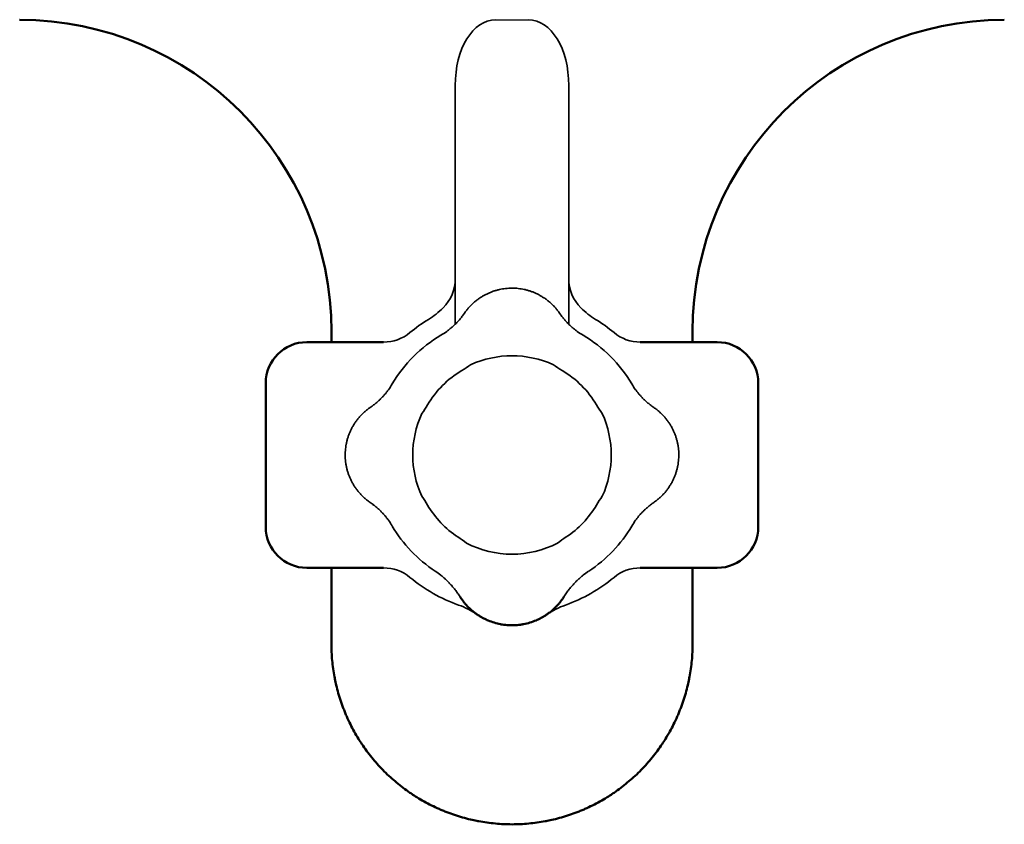
# Model space of a CAD drawing. Units: millimetres. Extents: x 1538 to 1945, y 2532 to 2803.
# Drawn here: x 1625 to 1637, y 2705 to 2714 of the extents above; entities that cross this region are included whole.
import ezdxf

# ---------------------------------------------------------------- set-up
doc = ezdxf.new("R2010")
doc.units = ezdxf.units.MM
doc.layers.add('Sichtbar (ISO)', color=7, linetype='Continuous', lineweight=50)
doc.layers.add('Sichtbar schmal (ISO)', color=7, linetype='Continuous', lineweight=35)

msp = doc.modelspace()

# ---------------------------------------------------------------- linework, layer by layer
msp.add_line((1630.953, 2714.308), (1631.355, 2714.308))
at = {"layer": 'Sichtbar (ISO)'}
for p, q in [((1625.156, 2714.307), (1625.155, 2714.307)), ((1637.152, 2714.307), (1637.153, 2714.307)), ((1628.954, 2710.508), (1628.954, 2710.51)), ((1628.954, 2710.382), (1628.954, 2710.508)), ((1633.354, 2710.508), (1633.354, 2710.51)), ((1633.354, 2710.382), (1633.354, 2710.508)), ((1628.654, 2710.382), (1629.59, 2710.382)), ((1632.717, 2710.382), (1633.654, 2710.382)), ((1628.154, 2709.682), (1628.154, 2709.882)), ((1634.154, 2709.882), (1634.154, 2709.682)), ((1634.154, 2709.49), (1634.154, 2708.826)), ((1628.154, 2709.296), (1628.154, 2709.389)), ((1634.154, 2708.722), (1634.154, 2708.628)), ((1628.154, 2708.132), (1628.154, 2708.333)), ((1634.154, 2708.333), (1634.154, 2708.132)), ((1628.654, 2707.632), (1629.59, 2707.632)), ((1628.954, 2706.707), (1628.954, 2707.632)), ((1632.717, 2707.632), (1633.654, 2707.632)), ((1633.354, 2706.707), (1633.354, 2707.632))]:
    msp.add_line(p, q, dxfattribs=at)
for centre, start, end in [((1628.654, 2709.882), 90, 180), ((1633.654, 2709.882), 0, 90), ((1628.654, 2708.132), 180, 270), ((1633.654, 2708.132), 270, 0)]:
    msp.add_arc(centre, 0.5, start, end, dxfattribs=at)
for centre, major_axis in [((1625.153, 2710.506), (-2.689, -2.689)), ((1637.155, 2710.506), (2.689, -2.689))]:
    msp.add_ellipse(centre, major_axis=major_axis, ratio=0.999391, start_param=2.356803, end_param=3.926382, dxfattribs=at)
for points, knots in [([(1628.154, 2709.489), (1628.154, 2709.522), (1628.154, 2709.587), (1628.154, 2709.65), (1628.154, 2709.682)], [0.8577829, 0.8577829, 0.8577829, 0.8577829, 0.9285714, 1, 1, 1, 1]), ([(1628.154, 2708.333), (1628.154, 2708.364), (1628.154, 2708.428), (1628.154, 2708.523), (1628.154, 2708.588), (1628.154, 2708.619)], [0, 0, 0, 0, 0.0714286, 0.1428571, 0.2113636, 0.2113636, 0.2113636, 0.2113636]), ([(1630.617, 2707.159), (1630.612, 2707.164), (1630.607, 2707.169), (1630.603, 2707.174), (1630.593, 2707.185), (1630.583, 2707.196), (1630.574, 2707.207), (1630.565, 2707.218), (1630.556, 2707.23), (1630.547, 2707.242), (1630.539, 2707.253), (1630.53, 2707.266), (1630.522, 2707.278)], [0.8062816, 0.8062816, 0.8062816, 0.8062816, 0.8333333, 0.8333333, 0.8333333, 0.8888889, 0.8888889, 0.8888889, 0.9444444, 0.9444444, 0.9444444, 1, 1, 1, 1]), ([(1631.786, 2707.278), (1631.778, 2707.266), (1631.769, 2707.253), (1631.761, 2707.242), (1631.752, 2707.23), (1631.743, 2707.218), (1631.734, 2707.207), (1631.725, 2707.196), (1631.716, 2707.185), (1631.706, 2707.175), (1631.702, 2707.17), (1631.697, 2707.165), (1631.692, 2707.16)], [0, 0, 0, 0, 0.0555556, 0.0555556, 0.0555556, 0.1111111, 0.1111111, 0.1111111, 0.1666667, 0.1666667, 0.1666667, 0.1933375, 0.1933375, 0.1933375, 0.1933375]), ([(1630.865, 2706.99), (1630.856, 2706.994), (1630.848, 2706.998), (1630.84, 2707.001), (1630.827, 2707.007), (1630.815, 2707.013), (1630.803, 2707.02), (1630.79, 2707.026), (1630.778, 2707.033), (1630.766, 2707.04), (1630.755, 2707.047), (1630.743, 2707.055), (1630.731, 2707.063), (1630.72, 2707.071), (1630.708, 2707.079), (1630.697, 2707.088), (1630.697, 2707.088), (1630.697, 2707.088), (1630.697, 2707.088)], [0.407798, 0.407798, 0.407798, 0.407798, 0.4444444, 0.4444444, 0.4444444, 0.5, 0.5, 0.5, 0.5555556, 0.5555556, 0.5555556, 0.6111111, 0.6111111, 0.6111111, 0.6666667, 0.6666667, 0.6666667, 0.6667664, 0.6667664, 0.6667664, 0.6667664]), ([(1631.613, 2707.089), (1631.613, 2707.089), (1631.613, 2707.089), (1631.613, 2707.089), (1631.602, 2707.08), (1631.59, 2707.072), (1631.579, 2707.064), (1631.567, 2707.056), (1631.556, 2707.049), (1631.544, 2707.042), (1631.532, 2707.035), (1631.52, 2707.028), (1631.508, 2707.021), (1631.496, 2707.015), (1631.484, 2707.009), (1631.471, 2707.003), (1631.463, 2706.999), (1631.455, 2706.995), (1631.447, 2706.992)], [0.3332273, 0.3332273, 0.3332273, 0.3332273, 0.3333333, 0.3333333, 0.3333333, 0.3888889, 0.3888889, 0.3888889, 0.4444444, 0.4444444, 0.4444444, 0.5, 0.5, 0.5, 0.5555556, 0.5555556, 0.5555556, 0.5913307, 0.5913307, 0.5913307, 0.5913307]), ([(1631.154, 2706.932), (1631.14, 2706.932), (1631.127, 2706.933), (1631.114, 2706.933), (1631.1, 2706.934), (1631.087, 2706.935), (1631.074, 2706.937), (1631.06, 2706.938), (1631.047, 2706.94), (1631.034, 2706.942), (1631.027, 2706.943), (1631.02, 2706.944), (1631.014, 2706.946)], [0, 0, 0, 0, 0.0555556, 0.0555556, 0.0555556, 0.1111111, 0.1111111, 0.1111111, 0.1666667, 0.1666667, 0.1666667, 0.1948438, 0.1948438, 0.1948438, 0.1948438]), ([(1631.296, 2706.946), (1631.29, 2706.945), (1631.283, 2706.944), (1631.277, 2706.943), (1631.264, 2706.94), (1631.25, 2706.938), (1631.236, 2706.937), (1631.223, 2706.935), (1631.209, 2706.934), (1631.195, 2706.934), (1631.182, 2706.933), (1631.168, 2706.932), (1631.154, 2706.932)], [0.8068028, 0.8068028, 0.8068028, 0.8068028, 0.8333333, 0.8333333, 0.8333333, 0.8888889, 0.8888889, 0.8888889, 0.9444444, 0.9444444, 0.9444444, 1, 1, 1, 1]), ([(1633.354, 2706.707), (1633.354, 2706.674), (1633.353, 2706.64), (1633.352, 2706.606), (1633.35, 2706.572), (1633.348, 2706.538), (1633.345, 2706.504), (1633.341, 2706.471), (1633.338, 2706.437), (1633.333, 2706.403), (1633.328, 2706.37), (1633.323, 2706.336), (1633.316, 2706.303), (1633.315, 2706.295), (1633.313, 2706.287), (1633.312, 2706.278), (1633.307, 2706.253), (1633.301, 2706.228), (1633.296, 2706.204), (1633.288, 2706.171), (1633.279, 2706.138), (1633.27, 2706.105), (1633.261, 2706.073), (1633.251, 2706.04), (1633.24, 2706.008), (1633.229, 2705.976), (1633.218, 2705.944), (1633.205, 2705.913), (1633.199, 2705.897), (1633.193, 2705.881), (1633.186, 2705.865), (1633.18, 2705.85), (1633.173, 2705.834), (1633.167, 2705.819), (1633.153, 2705.788), (1633.138, 2705.757), (1633.123, 2705.727), (1633.108, 2705.696), (1633.092, 2705.666), (1633.076, 2705.637), (1633.059, 2705.607), (1633.042, 2705.578), (1633.024, 2705.549), (1633.011, 2705.528), (1632.997, 2705.506), (1632.983, 2705.485), (1632.978, 2705.478), (1632.974, 2705.471), (1632.969, 2705.464), (1632.95, 2705.436), (1632.93, 2705.409), (1632.91, 2705.382), (1632.889, 2705.355), (1632.868, 2705.328), (1632.846, 2705.302), (1632.825, 2705.276), (1632.803, 2705.25), (1632.78, 2705.225), (1632.757, 2705.2), (1632.734, 2705.176), (1632.71, 2705.152), (1632.686, 2705.128), (1632.661, 2705.104), (1632.636, 2705.082), (1632.611, 2705.059), (1632.586, 2705.037), (1632.559, 2705.015), (1632.533, 2704.993), (1632.507, 2704.972), (1632.48, 2704.952), (1632.453, 2704.931), (1632.425, 2704.912), (1632.397, 2704.892), (1632.39, 2704.888), (1632.383, 2704.883), (1632.376, 2704.878), (1632.355, 2704.864), (1632.334, 2704.85), (1632.312, 2704.837), (1632.283, 2704.819), (1632.254, 2704.802), (1632.225, 2704.785), (1632.195, 2704.769), (1632.165, 2704.753), (1632.135, 2704.738), (1632.104, 2704.723), (1632.074, 2704.709), (1632.043, 2704.695), (1632.027, 2704.688), (1632.012, 2704.681), (1631.996, 2704.675), (1631.98, 2704.668), (1631.964, 2704.662), (1631.949, 2704.656), (1631.917, 2704.644), (1631.885, 2704.632), (1631.853, 2704.621), (1631.821, 2704.611), (1631.789, 2704.601), (1631.756, 2704.591), (1631.723, 2704.582), (1631.691, 2704.574), (1631.658, 2704.566), (1631.633, 2704.56), (1631.608, 2704.555), (1631.583, 2704.55), (1631.575, 2704.548), (1631.567, 2704.546), (1631.558, 2704.545), (1631.525, 2704.539), (1631.491, 2704.533), (1631.458, 2704.528), (1631.424, 2704.524), (1631.391, 2704.52), (1631.357, 2704.517), (1631.323, 2704.514), (1631.289, 2704.511), (1631.255, 2704.51), (1631.222, 2704.508), (1631.188, 2704.507), (1631.154, 2704.507), (1631.12, 2704.507), (1631.086, 2704.508), (1631.052, 2704.51), (1631.019, 2704.511), (1630.985, 2704.514), (1630.951, 2704.517), (1630.917, 2704.52), (1630.884, 2704.524), (1630.85, 2704.528), (1630.816, 2704.533), (1630.783, 2704.539), (1630.75, 2704.545), (1630.741, 2704.546), (1630.733, 2704.548), (1630.725, 2704.55), (1630.7, 2704.555), (1630.675, 2704.56), (1630.65, 2704.566), (1630.617, 2704.574), (1630.585, 2704.582), (1630.552, 2704.591), (1630.519, 2704.601), (1630.487, 2704.611), (1630.455, 2704.621), (1630.423, 2704.632), (1630.391, 2704.644), (1630.359, 2704.656), (1630.343, 2704.662), (1630.328, 2704.668), (1630.312, 2704.675), (1630.296, 2704.681), (1630.281, 2704.688), (1630.265, 2704.695), (1630.234, 2704.709), (1630.204, 2704.723), (1630.173, 2704.738), (1630.143, 2704.753), (1630.113, 2704.769), (1630.083, 2704.785), (1630.054, 2704.802), (1630.025, 2704.819), (1629.996, 2704.837), (1629.974, 2704.85), (1629.953, 2704.864), (1629.932, 2704.878), (1629.925, 2704.883), (1629.918, 2704.888), (1629.911, 2704.892), (1629.883, 2704.912), (1629.855, 2704.931), (1629.828, 2704.952), (1629.801, 2704.972), (1629.775, 2704.993), (1629.748, 2705.015), (1629.722, 2705.037), (1629.697, 2705.059), (1629.672, 2705.082), (1629.647, 2705.104), (1629.622, 2705.128), (1629.598, 2705.152), (1629.574, 2705.176), (1629.551, 2705.2), (1629.528, 2705.225), (1629.505, 2705.25), (1629.483, 2705.276), (1629.461, 2705.302), (1629.44, 2705.328), (1629.419, 2705.355), (1629.398, 2705.382), (1629.378, 2705.409), (1629.358, 2705.436), (1629.339, 2705.464), (1629.334, 2705.471), (1629.329, 2705.478), (1629.325, 2705.485), (1629.311, 2705.506), (1629.297, 2705.528), (1629.284, 2705.549), (1629.266, 2705.578), (1629.248, 2705.607), (1629.232, 2705.637), (1629.216, 2705.666), (1629.2, 2705.696), (1629.185, 2705.727), (1629.169, 2705.757), (1629.155, 2705.788), (1629.141, 2705.819), (1629.135, 2705.834), (1629.128, 2705.85), (1629.121, 2705.865), (1629.115, 2705.881), (1629.109, 2705.897), (1629.103, 2705.913), (1629.09, 2705.944), (1629.079, 2705.976), (1629.068, 2706.008), (1629.057, 2706.04), (1629.047, 2706.073), (1629.038, 2706.105), (1629.029, 2706.138), (1629.02, 2706.171), (1629.012, 2706.204), (1629.007, 2706.228), (1629.001, 2706.253), (1628.996, 2706.278), (1628.995, 2706.287), (1628.993, 2706.295), (1628.991, 2706.303), (1628.985, 2706.336), (1628.98, 2706.37), (1628.975, 2706.403), (1628.97, 2706.437), (1628.966, 2706.471), (1628.963, 2706.504), (1628.96, 2706.538), (1628.958, 2706.572), (1628.956, 2706.606), (1628.955, 2706.64), (1628.954, 2706.674), (1628.954, 2706.707)], [0, 0, 0, 0, 0.014706, 0.014706, 0.014706, 0.029412, 0.029412, 0.029412, 0.044118, 0.044118, 0.044118, 0.058824, 0.058824, 0.058824, 0.062506, 0.062506, 0.062506, 0.073529, 0.073529, 0.073529, 0.088235, 0.088235, 0.088235, 0.102941, 0.102941, 0.102941, 0.117647, 0.117647, 0.117647, 0.125, 0.125, 0.125, 0.132353, 0.132353, 0.132353, 0.147059, 0.147059, 0.147059, 0.161765, 0.161765, 0.161765, 0.176471, 0.176471, 0.176471, 0.187494, 0.187494, 0.187494, 0.191176, 0.191176, 0.191176, 0.205882, 0.205882, 0.205882, 0.220588, 0.220588, 0.220588, 0.235294, 0.235294, 0.235294, 0.25, 0.25, 0.25, 0.264706, 0.264706, 0.264706, 0.279412, 0.279412, 0.279412, 0.294118, 0.294118, 0.294118, 0.308824, 0.308824, 0.308824, 0.312506, 0.312506, 0.312506, 0.323529, 0.323529, 0.323529, 0.338235, 0.338235, 0.338235, 0.352941, 0.352941, 0.352941, 0.367647, 0.367647, 0.367647, 0.375, 0.375, 0.375, 0.382353, 0.382353, 0.382353, 0.397059, 0.397059, 0.397059, 0.411765, 0.411765, 0.411765, 0.426471, 0.426471, 0.426471, 0.437494, 0.437494, 0.437494, 0.441176, 0.441176, 0.441176, 0.455882, 0.455882, 0.455882, 0.470588, 0.470588, 0.470588, 0.485294, 0.485294, 0.485294, 0.5, 0.5, 0.5, 0.514706, 0.514706, 0.514706, 0.529412, 0.529412, 0.529412, 0.544118, 0.544118, 0.544118, 0.558824, 0.558824, 0.558824, 0.562506, 0.562506, 0.562506, 0.573529, 0.573529, 0.573529, 0.588235, 0.588235, 0.588235, 0.602941, 0.602941, 0.602941, 0.617647, 0.617647, 0.617647, 0.625, 0.625, 0.625, 0.632353, 0.632353, 0.632353, 0.647059, 0.647059, 0.647059, 0.661765, 0.661765, 0.661765, 0.676471, 0.676471, 0.676471, 0.687494, 0.687494, 0.687494, 0.691176, 0.691176, 0.691176, 0.705882, 0.705882, 0.705882, 0.720588, 0.720588, 0.720588, 0.735294, 0.735294, 0.735294, 0.75, 0.75, 0.75, 0.764706, 0.764706, 0.764706, 0.779412, 0.779412, 0.779412, 0.794118, 0.794118, 0.794118, 0.808824, 0.808824, 0.808824, 0.812506, 0.812506, 0.812506, 0.823529, 0.823529, 0.823529, 0.838235, 0.838235, 0.838235, 0.852941, 0.852941, 0.852941, 0.867647, 0.867647, 0.867647, 0.875, 0.875, 0.875, 0.882353, 0.882353, 0.882353, 0.897059, 0.897059, 0.897059, 0.911765, 0.911765, 0.911765, 0.926471, 0.926471, 0.926471, 0.937494, 0.937494, 0.937494, 0.941176, 0.941176, 0.941176, 0.955882, 0.955882, 0.955882, 0.970588, 0.970588, 0.970588, 0.985294, 0.985294, 0.985294, 1, 1, 1, 1])]:
    msp.add_open_spline(points, degree=3, knots=knots, dxfattribs=at)
for points in [[(1634.154, 2709.682), (1634.154, 2709.618), (1634.154, 2709.554), (1634.154, 2709.49)], [(1628.154, 2709.389), (1628.154, 2709.423), (1628.154, 2709.456), (1628.154, 2709.489)], [(1628.154, 2708.619), (1628.154, 2708.845), (1628.154, 2709.07), (1628.154, 2709.296)], [(1634.154, 2708.826), (1634.154, 2708.791), (1634.154, 2708.757), (1634.154, 2708.722)], [(1634.154, 2708.628), (1634.154, 2708.595), (1634.154, 2708.561), (1634.154, 2708.528)], [(1634.154, 2708.528), (1634.154, 2708.495), (1634.154, 2708.463), (1634.154, 2708.43)], [(1634.154, 2708.43), (1634.154, 2708.398), (1634.154, 2708.365), (1634.154, 2708.333)], [(1630.697, 2707.088), (1630.669, 2707.11), (1630.642, 2707.133), (1630.617, 2707.159)], [(1631.692, 2707.16), (1631.668, 2707.135), (1631.641, 2707.111), (1631.613, 2707.089)], [(1631.014, 2706.946), (1630.962, 2706.955), (1630.912, 2706.971), (1630.865, 2706.99)], [(1631.447, 2706.992), (1631.399, 2706.972), (1631.348, 2706.956), (1631.296, 2706.946)]]:
    msp.add_open_spline(points, degree=3, dxfattribs=at)
at = {"layer": 'Sichtbar schmal (ISO)'}
for p, q in [((1630.463, 2713.509), (1630.463, 2710.601)), ((1631.845, 2710.601), (1631.845, 2713.509))]:
    msp.add_line(p, q, dxfattribs=at)
for centre, radius, start, end in [((1631.154, 2709.007), 1.941, 121.647, 129.8237), ((1631.154, 2709.007), 1.941, 50.1763, 58.353), ((1631.154, 2709.007), 1.697, 120.6711, 149.3289), ((1631.154, 2709.007), 1.697, 30.6711, 59.3289), ((1631.154, 2709.007), 1.209, 65.3772, 114.6228), ((1631.154, 2709.007), 1.197, 120.6711, 149.3289), ((1629.778, 2711.327), 1.5, 300.6711, 305.5434), ((1632.53, 2711.327), 1.5, 234.4566, 239.3289), ((1631.154, 2709.007), 1.197, 30.6711, 59.3289), ((1628.835, 2710.383), 1.5, 324.4566, 329.3289), ((1633.473, 2710.383), 1.5, 210.6711, 215.5434), ((1631.154, 2709.007), 1.209, 155.3772, 204.6228), ((1631.154, 2709.007), 1.209, 335.3772, 24.6228), ((1628.835, 2707.632), 1.5, 30.6711, 35.5434), ((1633.473, 2707.632), 1.5, 144.4566, 149.3289), ((1631.154, 2709.007), 1.197, 210.6711, 236.5847), ((1631.154, 2709.007), 1.197, 303.4153, 329.3289), ((1631.154, 2709.007), 1.697, 210.6711, 236.5847), ((1631.154, 2709.007), 1.697, 303.4153, 329.3289), ((1629.668, 2706.755), 1.502, 51.7182, 56.5846), ((1632.64, 2706.755), 1.502, 123.4154, 128.2818), ((1631.154, 2709.007), 1.209, 242.6349, 297.3651), ((1631.154, 2709.007), 1.941, 230.1763, 250.4321), ((1631.154, 2709.007), 1.941, 289.5679, 309.8237)]:
    msp.add_arc(centre, radius, start, end, dxfattribs=at)
for centre, major_axis, ratio, start_param, end_param in [((1630.963, 2713.497), (-0.02, 0.811), 0.616366, 6.262762, 7.823551), ((1631.345, 2713.497), (0.02, 0.811), 0.616366, 4.742818, 6.303608), ((1629.963, 2711.156), (-0.201, -0.458), 0.999818, 1.194857, 1.984663), ((1632.345, 2711.156), (-0.201, 0.458), 0.999818, 1.15693, 1.946736), ((1629.611, 2711.511), (-0.742, -0.671), 0.999961, 1.387758, 1.616248), ((1632.697, 2711.511), (-0.742, 0.671), 0.999961, 1.525344, 1.753834), ((1629.59, 2710.882), (0, -0.5), 0.999629, 0, 0.695238), ((1629.751, 2711.368), (-0.575, 0.878), 0.976057, 3.09802, 3.181035), ((1632.53, 2711.327), (0.646, 0.764), 0.999594, 3.223473, 3.30849), ((1632.717, 2710.882), (0, -0.5), 0.999629, 5.587947, 6.283185), ((1628.834, 2710.383), (-0.759, 0.652), 0.999616, 3.230841, 3.31586), ((1633.474, 2710.383), (0.763, 0.648), 0.999599, 2.972858, 3.057876), ((1628.793, 2707.605), (-0.878, -0.575), 0.976062, 3.098023, 3.181039), ((1633.474, 2707.631), (0.763, -0.647), 0.999596, 3.224103, 3.30912), ((1629.59, 2707.132), (0, 0.5), 0.999629, 5.587947, 6.283185), ((1632.717, 2707.132), (0, 0.5), 0.999629, 0, 0.695238), ((1629.67, 2706.756), (0.573, -0.822), 0.998035, 1.86516, 1.950174), ((1632.666, 2706.717), (-0.59, 0.866), 0.978083, 6.269392, 6.352419), ((1630.169, 2706.235), (0.567, 0.825), 0.999409, 0.004723, 0.261198), ((1632.139, 2706.235), (-0.567, 0.825), 0.999409, 6.022062, 6.278538)]:
    msp.add_ellipse(centre, major_axis=major_axis, ratio=ratio, start_param=start_param, end_param=end_param, dxfattribs=at)
for points, knots in [([(1630.583, 2710.746), (1630.591, 2710.757), (1630.6, 2710.768), (1630.608, 2710.779), (1630.617, 2710.789), (1630.625, 2710.8), (1630.634, 2710.809), (1630.643, 2710.819), (1630.653, 2710.829), (1630.662, 2710.838), (1630.672, 2710.848), (1630.681, 2710.857), (1630.691, 2710.865), (1630.701, 2710.874), (1630.711, 2710.883), (1630.722, 2710.891), (1630.732, 2710.899), (1630.743, 2710.907), (1630.753, 2710.914), (1630.764, 2710.922), (1630.775, 2710.929), (1630.786, 2710.935), (1630.797, 2710.942), (1630.808, 2710.949), (1630.82, 2710.955), (1630.831, 2710.961), (1630.843, 2710.967), (1630.854, 2710.972), (1630.866, 2710.978), (1630.878, 2710.983), (1630.89, 2710.988), (1630.902, 2710.993), (1630.914, 2710.997), (1630.926, 2711.002), (1630.938, 2711.006), (1630.95, 2711.01), (1630.962, 2711.013), (1630.975, 2711.017), (1630.987, 2711.02), (1631, 2711.022), (1631.012, 2711.025), (1631.025, 2711.028), (1631.037, 2711.03), (1631.05, 2711.032), (1631.062, 2711.034), (1631.075, 2711.035), (1631.088, 2711.037), (1631.101, 2711.038), (1631.114, 2711.039), (1631.128, 2711.039), (1631.141, 2711.04), (1631.154, 2711.04)], [0, 0, 0, 0, 0.058823, 0.058823, 0.058823, 0.117647, 0.117647, 0.117647, 0.17647, 0.17647, 0.17647, 0.235294, 0.235294, 0.235294, 0.294118, 0.294118, 0.294118, 0.352941, 0.352941, 0.352941, 0.411765, 0.411765, 0.411765, 0.470588, 0.470588, 0.470588, 0.529412, 0.529412, 0.529412, 0.588235, 0.588235, 0.588235, 0.647059, 0.647059, 0.647059, 0.705882, 0.705882, 0.705882, 0.764706, 0.764706, 0.764706, 0.823529, 0.823529, 0.823529, 0.882353, 0.882353, 0.882353, 0.941176, 0.941176, 0.941176, 1, 1, 1, 1]), ([(1631.154, 2711.04), (1631.167, 2711.04), (1631.179, 2711.039), (1631.192, 2711.039), (1631.205, 2711.038), (1631.217, 2711.037), (1631.23, 2711.036), (1631.242, 2711.034), (1631.255, 2711.032), (1631.267, 2711.03), (1631.28, 2711.028), (1631.292, 2711.026), (1631.305, 2711.023), (1631.317, 2711.021), (1631.33, 2711.017), (1631.342, 2711.014), (1631.354, 2711.011), (1631.366, 2711.007), (1631.379, 2711.003), (1631.391, 2710.999), (1631.403, 2710.994), (1631.415, 2710.989), (1631.427, 2710.985), (1631.439, 2710.979), (1631.45, 2710.974), (1631.462, 2710.969), (1631.474, 2710.963), (1631.485, 2710.957), (1631.497, 2710.95), (1631.508, 2710.944), (1631.519, 2710.937), (1631.53, 2710.93), (1631.541, 2710.923), (1631.552, 2710.916), (1631.563, 2710.908), (1631.574, 2710.9), (1631.584, 2710.892), (1631.595, 2710.884), (1631.605, 2710.876), (1631.615, 2710.867), (1631.625, 2710.858), (1631.635, 2710.849), (1631.644, 2710.84), (1631.654, 2710.83), (1631.663, 2710.821), (1631.673, 2710.811), (1631.682, 2710.8), (1631.691, 2710.79), (1631.7, 2710.779), (1631.708, 2710.768), (1631.717, 2710.757), (1631.725, 2710.746)], [0, 0, 0, 0, 0.0588235, 0.0588235, 0.0588235, 0.1176471, 0.1176471, 0.1176471, 0.1764706, 0.1764706, 0.1764706, 0.2352941, 0.2352941, 0.2352941, 0.2941176, 0.2941176, 0.2941176, 0.3529412, 0.3529412, 0.3529412, 0.4117647, 0.4117647, 0.4117647, 0.4705882, 0.4705882, 0.4705882, 0.5294118, 0.5294118, 0.5294118, 0.5882353, 0.5882353, 0.5882353, 0.6470588, 0.6470588, 0.6470588, 0.7058824, 0.7058824, 0.7058824, 0.7647059, 0.7647059, 0.7647059, 0.8235294, 0.8235294, 0.8235294, 0.8823529, 0.8823529, 0.8823529, 0.9411765, 0.9411765, 0.9411765, 1, 1, 1, 1]), ([(1630.36, 2710.513), (1630.364, 2710.516), (1630.369, 2710.52), (1630.373, 2710.523), (1630.378, 2710.527), (1630.383, 2710.53), (1630.387, 2710.534), (1630.392, 2710.538), (1630.397, 2710.542), (1630.402, 2710.546), (1630.407, 2710.55), (1630.412, 2710.554), (1630.417, 2710.559), (1630.422, 2710.563), (1630.427, 2710.567), (1630.432, 2710.572), (1630.437, 2710.576), (1630.442, 2710.581), (1630.447, 2710.585), (1630.452, 2710.59), (1630.457, 2710.595), (1630.462, 2710.6), (1630.467, 2710.604), (1630.472, 2710.609), (1630.476, 2710.615), (1630.481, 2710.62), (1630.486, 2710.625), (1630.491, 2710.63), (1630.496, 2710.636), (1630.502, 2710.641), (1630.507, 2710.647), (1630.512, 2710.653), (1630.517, 2710.658), (1630.522, 2710.664), (1630.527, 2710.67), (1630.532, 2710.677), (1630.537, 2710.683), (1630.542, 2710.689), (1630.547, 2710.696), (1630.552, 2710.703), (1630.557, 2710.709), (1630.562, 2710.716), (1630.567, 2710.723), (1630.573, 2710.731), (1630.578, 2710.738), (1630.583, 2710.746)], [0, 0, 0, 0, 0.0666667, 0.0666667, 0.0666667, 0.1333333, 0.1333333, 0.1333333, 0.2, 0.2, 0.2, 0.2666667, 0.2666667, 0.2666667, 0.3333333, 0.3333333, 0.3333333, 0.4, 0.4, 0.4, 0.4666667, 0.4666667, 0.4666667, 0.5333333, 0.5333333, 0.5333333, 0.6, 0.6, 0.6, 0.6666667, 0.6666667, 0.6666667, 0.7333333, 0.7333333, 0.7333333, 0.8, 0.8, 0.8, 0.8666667, 0.8666667, 0.8666667, 0.9333333, 0.9333333, 0.9333333, 1, 1, 1, 1]), ([(1631.725, 2710.746), (1631.73, 2710.738), (1631.735, 2710.731), (1631.74, 2710.724), (1631.745, 2710.717), (1631.75, 2710.711), (1631.754, 2710.705), (1631.759, 2710.698), (1631.764, 2710.692), (1631.769, 2710.686), (1631.773, 2710.68), (1631.778, 2710.674), (1631.783, 2710.669), (1631.787, 2710.663), (1631.792, 2710.658), (1631.797, 2710.652), (1631.801, 2710.647), (1631.806, 2710.642), (1631.811, 2710.637), (1631.815, 2710.631), (1631.82, 2710.627), (1631.825, 2710.622), (1631.829, 2710.617), (1631.834, 2710.612), (1631.838, 2710.607), (1631.843, 2710.603), (1631.848, 2710.598), (1631.852, 2710.594), (1631.857, 2710.589), (1631.862, 2710.585), (1631.866, 2710.581), (1631.871, 2710.576), (1631.875, 2710.572), (1631.88, 2710.568), (1631.885, 2710.564), (1631.889, 2710.56), (1631.894, 2710.556), (1631.898, 2710.552), (1631.903, 2710.549), (1631.907, 2710.545), (1631.912, 2710.541), (1631.916, 2710.538), (1631.921, 2710.534), (1631.925, 2710.53), (1631.93, 2710.527), (1631.935, 2710.523), (1631.939, 2710.52), (1631.944, 2710.517), (1631.948, 2710.513)], [0, 0, 0, 0, 0.0625, 0.0625, 0.0625, 0.125, 0.125, 0.125, 0.1875, 0.1875, 0.1875, 0.25, 0.25, 0.25, 0.3125, 0.3125, 0.3125, 0.375, 0.375, 0.375, 0.4375, 0.4375, 0.4375, 0.5, 0.5, 0.5, 0.5625, 0.5625, 0.5625, 0.625, 0.625, 0.625, 0.6875, 0.6875, 0.6875, 0.75, 0.75, 0.75, 0.8125, 0.8125, 0.8125, 0.875, 0.875, 0.875, 0.9375, 0.9375, 0.9375, 1, 1, 1, 1]), ([(1629.415, 2709.578), (1629.423, 2709.584), (1629.431, 2709.589), (1629.438, 2709.594), (1629.445, 2709.599), (1629.452, 2709.604), (1629.459, 2709.609), (1629.465, 2709.614), (1629.472, 2709.619), (1629.478, 2709.624), (1629.484, 2709.629), (1629.491, 2709.634), (1629.497, 2709.639), (1629.503, 2709.644), (1629.508, 2709.649), (1629.514, 2709.654), (1629.52, 2709.659), (1629.525, 2709.664), (1629.531, 2709.669), (1629.536, 2709.674), (1629.541, 2709.679), (1629.546, 2709.684), (1629.551, 2709.689), (1629.556, 2709.694), (1629.561, 2709.699), (1629.566, 2709.704), (1629.571, 2709.709), (1629.576, 2709.714), (1629.58, 2709.719), (1629.585, 2709.724), (1629.589, 2709.729), (1629.594, 2709.734), (1629.598, 2709.739), (1629.602, 2709.744), (1629.607, 2709.749), (1629.611, 2709.754), (1629.615, 2709.758), (1629.619, 2709.763), (1629.623, 2709.768), (1629.626, 2709.773), (1629.63, 2709.778), (1629.634, 2709.783), (1629.638, 2709.788), (1629.641, 2709.792), (1629.645, 2709.797), (1629.648, 2709.802)], [0, 0, 0, 0, 0.066667, 0.066667, 0.066667, 0.133333, 0.133333, 0.133333, 0.2, 0.2, 0.2, 0.266667, 0.266667, 0.266667, 0.333333, 0.333333, 0.333333, 0.4, 0.4, 0.4, 0.466667, 0.466667, 0.466667, 0.533333, 0.533333, 0.533333, 0.6, 0.6, 0.6, 0.666667, 0.666667, 0.666667, 0.733333, 0.733333, 0.733333, 0.8, 0.8, 0.8, 0.866667, 0.866667, 0.866667, 0.933333, 0.933333, 0.933333, 1, 1, 1, 1]), ([(1632.66, 2709.802), (1632.663, 2709.797), (1632.666, 2709.793), (1632.67, 2709.788), (1632.673, 2709.783), (1632.677, 2709.779), (1632.681, 2709.774), (1632.685, 2709.769), (1632.688, 2709.764), (1632.692, 2709.76), (1632.696, 2709.755), (1632.7, 2709.75), (1632.705, 2709.745), (1632.709, 2709.74), (1632.713, 2709.735), (1632.718, 2709.73), (1632.722, 2709.725), (1632.727, 2709.72), (1632.731, 2709.715), (1632.736, 2709.71), (1632.741, 2709.705), (1632.745, 2709.7), (1632.75, 2709.695), (1632.755, 2709.69), (1632.76, 2709.685), (1632.766, 2709.68), (1632.771, 2709.675), (1632.776, 2709.67), (1632.782, 2709.665), (1632.787, 2709.66), (1632.793, 2709.655), (1632.799, 2709.65), (1632.804, 2709.645), (1632.81, 2709.64), (1632.816, 2709.635), (1632.822, 2709.63), (1632.829, 2709.625), (1632.835, 2709.62), (1632.842, 2709.615), (1632.848, 2709.61), (1632.855, 2709.605), (1632.862, 2709.599), (1632.87, 2709.594), (1632.877, 2709.589), (1632.885, 2709.584), (1632.892, 2709.578)], [0, 0, 0, 0, 0.0666667, 0.0666667, 0.0666667, 0.1333333, 0.1333333, 0.1333333, 0.2, 0.2, 0.2, 0.2666667, 0.2666667, 0.2666667, 0.3333333, 0.3333333, 0.3333333, 0.4, 0.4, 0.4, 0.4666667, 0.4666667, 0.4666667, 0.5333333, 0.5333333, 0.5333333, 0.6, 0.6, 0.6, 0.6666667, 0.6666667, 0.6666667, 0.7333333, 0.7333333, 0.7333333, 0.8, 0.8, 0.8, 0.8666667, 0.8666667, 0.8666667, 0.9333333, 0.9333333, 0.9333333, 1, 1, 1, 1]), ([(1629.415, 2708.436), (1629.404, 2708.445), (1629.393, 2708.453), (1629.382, 2708.462), (1629.371, 2708.471), (1629.361, 2708.48), (1629.35, 2708.489), (1629.34, 2708.498), (1629.33, 2708.508), (1629.321, 2708.518), (1629.311, 2708.527), (1629.302, 2708.537), (1629.293, 2708.548), (1629.284, 2708.558), (1629.276, 2708.568), (1629.268, 2708.579), (1629.259, 2708.59), (1629.252, 2708.6), (1629.244, 2708.612), (1629.236, 2708.623), (1629.229, 2708.634), (1629.222, 2708.645), (1629.215, 2708.657), (1629.209, 2708.668), (1629.203, 2708.68), (1629.197, 2708.692), (1629.191, 2708.704), (1629.185, 2708.716), (1629.18, 2708.728), (1629.175, 2708.74), (1629.17, 2708.752), (1629.165, 2708.764), (1629.161, 2708.777), (1629.156, 2708.789), (1629.152, 2708.802), (1629.149, 2708.814), (1629.145, 2708.827), (1629.142, 2708.84), (1629.139, 2708.852), (1629.136, 2708.865), (1629.134, 2708.878), (1629.131, 2708.891), (1629.129, 2708.904), (1629.127, 2708.917), (1629.126, 2708.93), (1629.125, 2708.943), (1629.123, 2708.956), (1629.123, 2708.969), (1629.122, 2708.982), (1629.122, 2708.995), (1629.122, 2709.008), (1629.122, 2709.021), (1629.122, 2709.034), (1629.123, 2709.047), (1629.124, 2709.06), (1629.125, 2709.073), (1629.126, 2709.087), (1629.128, 2709.1), (1629.13, 2709.113), (1629.132, 2709.126), (1629.134, 2709.139), (1629.137, 2709.152), (1629.139, 2709.165), (1629.143, 2709.177), (1629.146, 2709.19), (1629.149, 2709.203), (1629.153, 2709.216), (1629.157, 2709.229), (1629.162, 2709.241), (1629.166, 2709.254), (1629.171, 2709.266), (1629.176, 2709.279), (1629.182, 2709.291), (1629.187, 2709.303), (1629.193, 2709.315), (1629.199, 2709.327), (1629.205, 2709.339), (1629.212, 2709.351), (1629.219, 2709.363), (1629.225, 2709.375), (1629.233, 2709.386), (1629.24, 2709.398), (1629.248, 2709.409), (1629.256, 2709.42), (1629.264, 2709.431), (1629.273, 2709.442), (1629.281, 2709.453), (1629.29, 2709.464), (1629.299, 2709.474), (1629.309, 2709.484), (1629.318, 2709.494), (1629.328, 2709.504), (1629.338, 2709.514), (1629.348, 2709.524), (1629.359, 2709.534), (1629.37, 2709.543), (1629.381, 2709.552), (1629.392, 2709.561), (1629.404, 2709.57), (1629.415, 2709.578)], [0, 0, 0, 0, 0.0303028, 0.0303028, 0.0303028, 0.060606, 0.060606, 0.060606, 0.090909, 0.090909, 0.090909, 0.1212121, 0.1212121, 0.1212121, 0.1515151, 0.1515151, 0.1515151, 0.1818182, 0.1818182, 0.1818182, 0.2121212, 0.2121212, 0.2121212, 0.2424242, 0.2424242, 0.2424242, 0.2727273, 0.2727273, 0.2727273, 0.3030303, 0.3030303, 0.3030303, 0.3333333, 0.3333333, 0.3333333, 0.3636364, 0.3636364, 0.3636364, 0.3939394, 0.3939394, 0.3939394, 0.4242424, 0.4242424, 0.4242424, 0.4545455, 0.4545455, 0.4545455, 0.4848485, 0.4848485, 0.4848485, 0.5151515, 0.5151515, 0.5151515, 0.5454545, 0.5454545, 0.5454545, 0.5757575, 0.5757575, 0.5757575, 0.6060605, 0.6060605, 0.6060605, 0.6363635, 0.6363635, 0.6363635, 0.6666665, 0.6666665, 0.6666665, 0.6969696, 0.6969696, 0.6969696, 0.7272726, 0.7272726, 0.7272726, 0.7575757, 0.7575757, 0.7575757, 0.7878788, 0.7878788, 0.7878788, 0.8181818, 0.8181818, 0.8181818, 0.8484848, 0.8484848, 0.8484848, 0.8787879, 0.8787879, 0.8787879, 0.9090909, 0.9090909, 0.9090909, 0.9393939, 0.9393939, 0.9393939, 0.969697, 0.969697, 0.969697, 1, 1, 1, 1]), ([(1632.892, 2709.578), (1632.904, 2709.57), (1632.915, 2709.561), (1632.926, 2709.553), (1632.937, 2709.544), (1632.947, 2709.535), (1632.957, 2709.526), (1632.968, 2709.516), (1632.977, 2709.507), (1632.987, 2709.497), (1632.996, 2709.487), (1633.006, 2709.477), (1633.015, 2709.467), (1633.023, 2709.457), (1633.032, 2709.446), (1633.04, 2709.436), (1633.048, 2709.425), (1633.056, 2709.414), (1633.064, 2709.403), (1633.071, 2709.392), (1633.079, 2709.381), (1633.086, 2709.37), (1633.092, 2709.358), (1633.099, 2709.347), (1633.105, 2709.335), (1633.111, 2709.323), (1633.117, 2709.311), (1633.123, 2709.299), (1633.128, 2709.287), (1633.133, 2709.275), (1633.138, 2709.263), (1633.143, 2709.25), (1633.147, 2709.238), (1633.151, 2709.226), (1633.155, 2709.213), (1633.159, 2709.201), (1633.163, 2709.188), (1633.166, 2709.175), (1633.169, 2709.163), (1633.172, 2709.15), (1633.174, 2709.137), (1633.177, 2709.124), (1633.179, 2709.111), (1633.18, 2709.098), (1633.182, 2709.085), (1633.183, 2709.072), (1633.184, 2709.059), (1633.185, 2709.046), (1633.186, 2709.033), (1633.186, 2709.02), (1633.186, 2709.007), (1633.186, 2708.994), (1633.186, 2708.981), (1633.185, 2708.968), (1633.184, 2708.954), (1633.183, 2708.941), (1633.182, 2708.928), (1633.18, 2708.915), (1633.178, 2708.902), (1633.176, 2708.889), (1633.174, 2708.876), (1633.171, 2708.863), (1633.169, 2708.85), (1633.165, 2708.837), (1633.162, 2708.824), (1633.158, 2708.812), (1633.155, 2708.799), (1633.151, 2708.786), (1633.146, 2708.774), (1633.142, 2708.761), (1633.137, 2708.749), (1633.132, 2708.736), (1633.126, 2708.724), (1633.121, 2708.712), (1633.115, 2708.699), (1633.109, 2708.687), (1633.103, 2708.675), (1633.096, 2708.663), (1633.089, 2708.652), (1633.082, 2708.64), (1633.075, 2708.628), (1633.068, 2708.617), (1633.06, 2708.606), (1633.052, 2708.594), (1633.044, 2708.583), (1633.035, 2708.573), (1633.027, 2708.562), (1633.018, 2708.551), (1633.009, 2708.541), (1632.999, 2708.53), (1632.99, 2708.52), (1632.98, 2708.51), (1632.97, 2708.5), (1632.959, 2708.491), (1632.949, 2708.481), (1632.938, 2708.472), (1632.927, 2708.463), (1632.916, 2708.454), (1632.904, 2708.445), (1632.892, 2708.436)], [0, 0, 0, 0, 0.030303, 0.030303, 0.030303, 0.0606061, 0.0606061, 0.0606061, 0.0909091, 0.0909091, 0.0909091, 0.1212121, 0.1212121, 0.1212121, 0.1515152, 0.1515152, 0.1515152, 0.1818182, 0.1818182, 0.1818182, 0.2121212, 0.2121212, 0.2121212, 0.2424242, 0.2424242, 0.2424242, 0.2727273, 0.2727273, 0.2727273, 0.3030303, 0.3030303, 0.3030303, 0.3333333, 0.3333333, 0.3333333, 0.3636364, 0.3636364, 0.3636364, 0.3939394, 0.3939394, 0.3939394, 0.4242424, 0.4242424, 0.4242424, 0.4545455, 0.4545455, 0.4545455, 0.4848485, 0.4848485, 0.4848485, 0.5151515, 0.5151515, 0.5151515, 0.5454545, 0.5454545, 0.5454545, 0.5757576, 0.5757576, 0.5757576, 0.6060606, 0.6060606, 0.6060606, 0.6363636, 0.6363636, 0.6363636, 0.6666667, 0.6666667, 0.6666667, 0.6969697, 0.6969697, 0.6969697, 0.7272727, 0.7272727, 0.7272727, 0.7575758, 0.7575758, 0.7575758, 0.7878788, 0.7878788, 0.7878788, 0.8181818, 0.8181818, 0.8181818, 0.8484848, 0.8484848, 0.8484848, 0.8787879, 0.8787879, 0.8787879, 0.9090909, 0.9090909, 0.9090909, 0.9393939, 0.9393939, 0.9393939, 0.969697, 0.969697, 0.969697, 1, 1, 1, 1]), ([(1629.648, 2708.213), (1629.645, 2708.217), (1629.642, 2708.222), (1629.638, 2708.227), (1629.635, 2708.231), (1629.631, 2708.236), (1629.627, 2708.241), (1629.623, 2708.246), (1629.619, 2708.251), (1629.615, 2708.256), (1629.611, 2708.261), (1629.607, 2708.266), (1629.603, 2708.27), (1629.598, 2708.275), (1629.594, 2708.28), (1629.59, 2708.285), (1629.585, 2708.29), (1629.581, 2708.295), (1629.576, 2708.3), (1629.571, 2708.305), (1629.567, 2708.31), (1629.562, 2708.315), (1629.557, 2708.32), (1629.552, 2708.325), (1629.547, 2708.33), (1629.542, 2708.335), (1629.536, 2708.34), (1629.531, 2708.345), (1629.526, 2708.35), (1629.52, 2708.355), (1629.514, 2708.36), (1629.509, 2708.365), (1629.503, 2708.37), (1629.497, 2708.375), (1629.491, 2708.38), (1629.485, 2708.385), (1629.478, 2708.39), (1629.472, 2708.395), (1629.465, 2708.4), (1629.459, 2708.406), (1629.452, 2708.411), (1629.445, 2708.416), (1629.438, 2708.421), (1629.431, 2708.426), (1629.423, 2708.431), (1629.415, 2708.436)], [0, 0, 0, 0, 0.0666667, 0.0666667, 0.0666667, 0.1333333, 0.1333333, 0.1333333, 0.2, 0.2, 0.2, 0.2666667, 0.2666667, 0.2666667, 0.3333333, 0.3333333, 0.3333333, 0.4, 0.4, 0.4, 0.4666667, 0.4666667, 0.4666667, 0.5333333, 0.5333333, 0.5333333, 0.6, 0.6, 0.6, 0.6666667, 0.6666667, 0.6666667, 0.7333333, 0.7333333, 0.7333333, 0.8, 0.8, 0.8, 0.8666667, 0.8666667, 0.8666667, 0.9333333, 0.9333333, 0.9333333, 1, 1, 1, 1]), ([(1632.892, 2708.436), (1632.885, 2708.431), (1632.878, 2708.427), (1632.871, 2708.422), (1632.864, 2708.417), (1632.858, 2708.412), (1632.852, 2708.407), (1632.845, 2708.403), (1632.839, 2708.398), (1632.833, 2708.393), (1632.827, 2708.389), (1632.822, 2708.384), (1632.816, 2708.379), (1632.81, 2708.374), (1632.805, 2708.37), (1632.799, 2708.365), (1632.794, 2708.36), (1632.789, 2708.356), (1632.784, 2708.351), (1632.778, 2708.346), (1632.773, 2708.342), (1632.768, 2708.337), (1632.764, 2708.332), (1632.759, 2708.328), (1632.754, 2708.323), (1632.749, 2708.318), (1632.745, 2708.314), (1632.74, 2708.309), (1632.736, 2708.304), (1632.732, 2708.3), (1632.727, 2708.295), (1632.723, 2708.291), (1632.719, 2708.286), (1632.715, 2708.281), (1632.711, 2708.277), (1632.707, 2708.272), (1632.703, 2708.268), (1632.699, 2708.263), (1632.695, 2708.258), (1632.691, 2708.254), (1632.688, 2708.249), (1632.684, 2708.245), (1632.681, 2708.241), (1632.677, 2708.236), (1632.673, 2708.231), (1632.67, 2708.227), (1632.666, 2708.222), (1632.663, 2708.218), (1632.66, 2708.213)], [0, 0, 0, 0, 0.0625, 0.0625, 0.0625, 0.125, 0.125, 0.125, 0.1875, 0.1875, 0.1875, 0.25, 0.25, 0.25, 0.3125, 0.3125, 0.3125, 0.375, 0.375, 0.375, 0.4375, 0.4375, 0.4375, 0.5, 0.5, 0.5, 0.5625, 0.5625, 0.5625, 0.625, 0.625, 0.625, 0.6875, 0.6875, 0.6875, 0.75, 0.75, 0.75, 0.8125, 0.8125, 0.8125, 0.875, 0.875, 0.875, 0.9375, 0.9375, 0.9375, 1, 1, 1, 1]), ([(1630.522, 2707.278), (1630.517, 2707.287), (1630.512, 2707.295), (1630.506, 2707.302), (1630.501, 2707.31), (1630.496, 2707.317), (1630.491, 2707.324), (1630.486, 2707.332), (1630.481, 2707.339), (1630.476, 2707.345), (1630.471, 2707.352), (1630.466, 2707.359), (1630.461, 2707.365), (1630.456, 2707.372), (1630.451, 2707.378), (1630.446, 2707.384), (1630.441, 2707.39), (1630.436, 2707.396), (1630.431, 2707.402), (1630.426, 2707.408), (1630.421, 2707.413), (1630.416, 2707.419), (1630.412, 2707.424), (1630.407, 2707.43), (1630.402, 2707.435), (1630.397, 2707.44), (1630.392, 2707.445), (1630.387, 2707.45), (1630.383, 2707.455), (1630.378, 2707.46), (1630.373, 2707.465), (1630.368, 2707.47), (1630.364, 2707.475), (1630.359, 2707.479), (1630.354, 2707.484), (1630.349, 2707.488), (1630.345, 2707.493), (1630.34, 2707.497), (1630.335, 2707.501), (1630.331, 2707.505), (1630.326, 2707.509), (1630.322, 2707.513), (1630.317, 2707.518), (1630.312, 2707.522), (1630.307, 2707.526), (1630.303, 2707.53), (1630.298, 2707.534), (1630.293, 2707.538), (1630.289, 2707.541)], [0, 0, 0, 0, 0.0625, 0.0625, 0.0625, 0.125, 0.125, 0.125, 0.1875, 0.1875, 0.1875, 0.25, 0.25, 0.25, 0.3125, 0.3125, 0.3125, 0.375, 0.375, 0.375, 0.4375, 0.4375, 0.4375, 0.5, 0.5, 0.5, 0.5625, 0.5625, 0.5625, 0.625, 0.625, 0.625, 0.6875, 0.6875, 0.6875, 0.75, 0.75, 0.75, 0.8125, 0.8125, 0.8125, 0.875, 0.875, 0.875, 0.9375, 0.9375, 0.9375, 1, 1, 1, 1]), ([(1632.019, 2707.541), (1632.015, 2707.538), (1632.01, 2707.534), (1632.005, 2707.53), (1632.001, 2707.526), (1631.996, 2707.522), (1631.991, 2707.518), (1631.986, 2707.513), (1631.981, 2707.509), (1631.976, 2707.504), (1631.971, 2707.5), (1631.966, 2707.495), (1631.961, 2707.49), (1631.956, 2707.486), (1631.951, 2707.481), (1631.946, 2707.476), (1631.94, 2707.471), (1631.935, 2707.466), (1631.93, 2707.46), (1631.925, 2707.455), (1631.92, 2707.45), (1631.915, 2707.444), (1631.91, 2707.439), (1631.904, 2707.433), (1631.899, 2707.427), (1631.894, 2707.422), (1631.889, 2707.416), (1631.883, 2707.41), (1631.878, 2707.403), (1631.873, 2707.397), (1631.868, 2707.391), (1631.862, 2707.384), (1631.857, 2707.378), (1631.852, 2707.371), (1631.846, 2707.364), (1631.841, 2707.357), (1631.835, 2707.35), (1631.83, 2707.343), (1631.825, 2707.335), (1631.819, 2707.328), (1631.814, 2707.32), (1631.808, 2707.312), (1631.803, 2707.304), (1631.797, 2707.296), (1631.791, 2707.287), (1631.786, 2707.278)], [0, 0, 0, 0, 0.0666667, 0.0666667, 0.0666667, 0.1333333, 0.1333333, 0.1333333, 0.2, 0.2, 0.2, 0.2666667, 0.2666667, 0.2666667, 0.3333333, 0.3333333, 0.3333333, 0.4, 0.4, 0.4, 0.4666667, 0.4666667, 0.4666667, 0.5333333, 0.5333333, 0.5333333, 0.6, 0.6, 0.6, 0.6666667, 0.6666667, 0.6666667, 0.7333333, 0.7333333, 0.7333333, 0.8, 0.8, 0.8, 0.8666667, 0.8666667, 0.8666667, 0.9333333, 0.9333333, 0.9333333, 1, 1, 1, 1])]:
    msp.add_open_spline(points, degree=3, knots=knots, dxfattribs=at)

doc.saveas('drawing.dxf')
